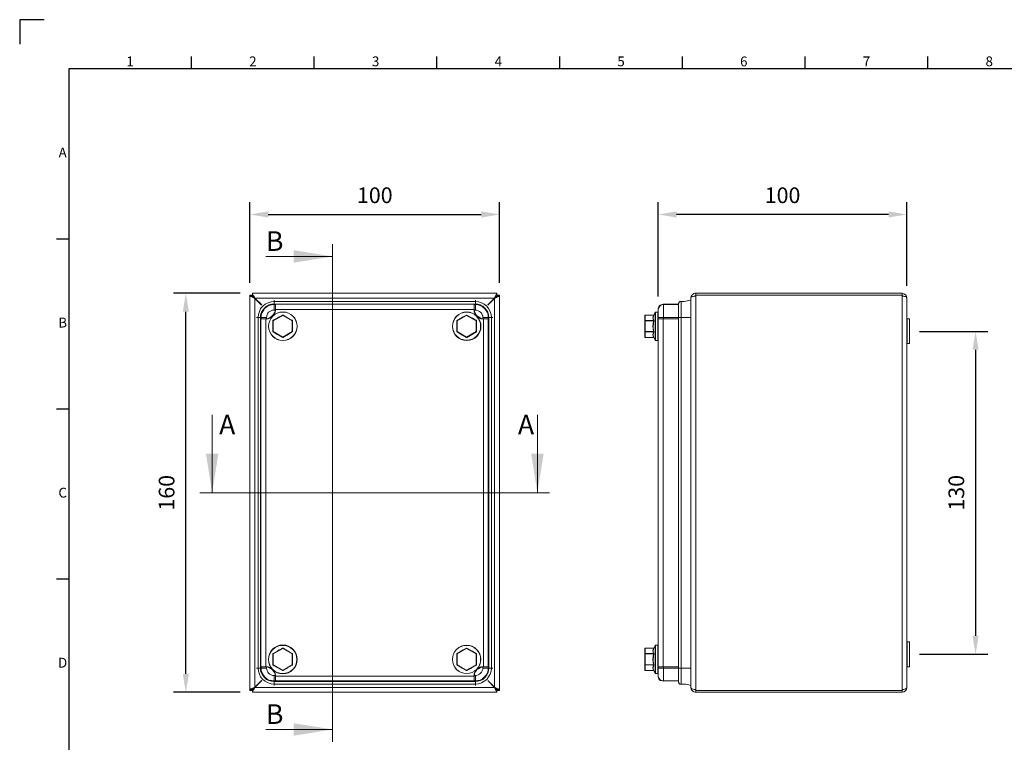
# Model space of a CAD drawing. Units: inches. Extents: x -242 to 598, y 2 to 596.
# Drawn here: x -242 to 159, y 302 to 596 of the extents above; entities that cross this region are included whole.
import ezdxf
from ezdxf.enums import TextEntityAlignment as Align

# ---------------------------------------------------------------- set-up
doc = ezdxf.new("R2010")
doc.units = ezdxf.units.IN
doc.header["$MEASUREMENT"] = 0
doc.layers.add('Body', color=7, linetype='Continuous', lineweight=18)
doc.layers.add('Dimensions', color=7, linetype='Continuous')
doc.layers.add('Title Block', color=7, linetype='Continuous')
doc.styles.add('ISO Proportional', font='ARIALN.TTF', dxfattribs={"width": 0.8})
doc.styles.add('SLDTEXTSTYLE1', font='romans.shx', dxfattribs={"width": 0.75})
doc.styles.get("Standard").update_dxf_attribs({"font": 'romans.shx', "width": 0.8})
doc.dimstyles.new('SLDDIMSTYLE2', dxfattribs={"dimscale": 5, "dimtxt": 1.28, "dimasz": 1.5, "dimexe": 1, "dimexo": 1, "dimgap": 0.926042, "dimtad": 1, "dimdec": 0, "dimrnd": 1e-09, "dimzin": 12, "dimdsep": 46, "dimtxsty": 'Standard', "dimcen": 2, "dimadec": 0, "dimazin": 3, "dimtfac": 1, "dimtdec": 0, "dimtmove": 0, "dimatfit": 0, "dimfxl": 1, "dimfrac": 2, "dimtolj": 1, "dimtzin": 12, "dimarcsym": 0})

# ---------------------------------------------------------------- blocks, each defined once
blk = doc.blocks.new('ISO A1 title block')
at = {"layer": 'Title Block'}
for p, q in [((10, 594), (0, 594)), ((0, 594), (0, 584)), ((70, 574), (70, 579)), ((120, 574), (120, 579)), ((170, 574), (170, 579)), ((220, 574), (220, 579)), ((270, 574), (270, 579)), ((320, 574), (320, 579)), ((370, 574), (370, 579)), ((820, 574), (20, 574)), ((20, 574), (20, 20)), ((15, 504.75), (20, 504.75)), ((15, 435.5), (20, 435.5)), ((15, 366.25), (20, 366.25))]:
    blk.add_line(p, q, dxfattribs=at)
at = {"layer": 'Title Block', "style": 'ISO Proportional'}
for s, p in [('1', (45, 576.5)), ('2', (95, 576.5)), ('3', (145, 576.5)), ('4', (195, 576.5)), ('5', (245, 576.5)), ('6', (295, 576.5)), ('7', (345, 576.5)), ('8', (395, 576.5)), ('A', (17.5, 539.375)), ('B', (17.5, 470.125)), ('C', (17.5, 400.875)), ('D', (17.5, 331.625))]:
    blk.add_text(s, height=4, dxfattribs=at).set_placement(p, align=Align.MIDDLE)
at = {"layer": 'Title Block', "style": 'ISO Proportional', "flags": 8}
for tag, p in [('FILENAME', (747, 43)), ('DATE', (772, 43)), ('SCALE', (802, 43)), ('EDITION', (787, 23)), ('SHEET', (802, 23))]:
    blk.add_attdef(tag, text='', height=2.5, dxfattribs=at).set_placement(p, align=Align.MIDDLE_LEFT)
blk.add_attdef('DRAWING_NUMBER', text='', height=3, dxfattribs=at).set_placement((755, 25), align=Align.MIDDLE)
blk = doc.blocks.new('*D15')
at = {"layer": 'Defpoints', "color": 0, "linetype": 'Continuous', "transparency": 16777216}
for p in [(-46.22, 516.78), (-147.97, 483.94), (-46.22, 483.94)]:
    blk.add_point(p, dxfattribs=at)
at = {"layer": 'Dimensions', "color": 0, "linetype": 'Continuous', "lineweight": -2, "transparency": 16777216}
for p, q in [((-147.97, 488.94), (-147.97, 521.78)), ((-46.22, 488.94), (-46.22, 521.78)), ((-140.47, 516.78), (-53.72, 516.78))]:
    blk.add_line(p, q, dxfattribs=at)
at = {"layer": 'Dimensions', "color": 0, "linetype": 'Continuous', "transparency": 16777216}
for points in [[(-140.47, 518.03), (-140.47, 515.53), (-147.97, 516.78)], [(-53.72, 518.03), (-53.72, 515.53), (-46.22, 516.78)]]:
    blk.add_solid(points, dxfattribs=at)
at = {"layer": 'Dimensions', "color": 0, "linetype": 'Continuous', "transparency": 16777216, "insert": (-97.1, 524.61), "char_height": 6.4, "attachment_point": 5}
blk.add_mtext('\\A1;100', dxfattribs=at)
blk = doc.blocks.new('*D16')
at = {"layer": 'Defpoints', "color": 0, "linetype": 'Continuous', "transparency": 16777216}
for p in [(-174.08, 484.69), (-146.97, 484.69), (-146.97, 322.19)]:
    blk.add_point(p, dxfattribs=at)
at = {"layer": 'Dimensions', "color": 0, "linetype": 'Continuous', "lineweight": -2, "transparency": 16777216}
for p, q in [((-151.97, 484.69), (-179.08, 484.69)), ((-174.08, 329.69), (-174.08, 477.19)), ((-151.97, 322.19), (-179.08, 322.19))]:
    blk.add_line(p, q, dxfattribs=at)
at = {"layer": 'Dimensions', "color": 0, "linetype": 'Continuous', "transparency": 16777216}
for points in [[(-175.33, 477.19), (-172.83, 477.19), (-174.08, 484.69)], [(-175.33, 329.69), (-172.83, 329.69), (-174.08, 322.19)]]:
    blk.add_solid(points, dxfattribs=at)
at = {"layer": 'Dimensions', "color": 0, "linetype": 'Continuous', "transparency": 16777216, "insert": (-181.91, 403.44), "char_height": 6.4, "attachment_point": 5, "rotation": 90}
blk.add_mtext('\\A1;160', dxfattribs=at)
blk = doc.blocks.new('*D17')
at = {"layer": 'Defpoints', "color": 0, "linetype": 'Continuous', "transparency": 16777216}
for p in [(18.34, 516.78), (119.72, 482.69), (18.34, 478.31)]:
    blk.add_point(p, dxfattribs=at)
at = {"layer": 'Dimensions', "color": 0, "linetype": 'Continuous', "lineweight": -2, "transparency": 16777216}
for p, q in [((18.34, 483.31), (18.34, 521.78)), ((119.72, 487.69), (119.72, 521.78)), ((112.22, 516.78), (25.84, 516.78))]:
    blk.add_line(p, q, dxfattribs=at)
at = {"layer": 'Dimensions', "color": 0, "linetype": 'Continuous', "transparency": 16777216}
for points in [[(25.84, 518.03), (25.84, 515.53), (18.34, 516.78)], [(112.22, 518.03), (112.22, 515.53), (119.72, 516.78)]]:
    blk.add_solid(points, dxfattribs=at)
at = {"layer": 'Dimensions', "color": 0, "linetype": 'Continuous', "transparency": 16777216, "insert": (69.03, 524.61), "char_height": 6.4, "attachment_point": 5}
blk.add_mtext('\\A1;100', dxfattribs=at)
blk = doc.blocks.new('*D18')
at = {"layer": 'Defpoints', "color": 0, "linetype": 'Continuous', "transparency": 16777216}
for p in [(119.84, 469.19), (119.84, 337.69), (147.66, 337.69)]:
    blk.add_point(p, dxfattribs=at)
at = {"layer": 'Dimensions', "color": 0, "linetype": 'Continuous', "lineweight": -2, "transparency": 16777216}
for p, q in [((124.84, 469.19), (152.66, 469.19)), ((147.66, 461.69), (147.66, 345.19)), ((124.84, 337.69), (152.66, 337.69))]:
    blk.add_line(p, q, dxfattribs=at)
at = {"layer": 'Dimensions', "color": 0, "linetype": 'Continuous', "transparency": 16777216}
for points in [[(146.41, 461.69), (148.91, 461.69), (147.66, 469.19)], [(146.41, 345.19), (148.91, 345.19), (147.66, 337.69)]]:
    blk.add_solid(points, dxfattribs=at)
at = {"layer": 'Dimensions', "color": 0, "linetype": 'Continuous', "transparency": 16777216, "insert": (139.83, 403.44), "char_height": 6.4, "attachment_point": 5, "rotation": 90}
blk.add_mtext('\\A1;130', dxfattribs=at)

msp = doc.modelspace()

# ---------------------------------------------------------------- linework, layer by layer
at = {"color": 7, "linetype": 'Continuous', "lineweight": 18}
for p, q in [((-163.35, 435.19), (-163.35, 403.44)), ((-30.85, 435.19), (-30.85, 403.44)), ((-168.35, 403.44), (-25.85, 403.44))]:
    msp.add_line(p, q, dxfattribs=at)
for points in [[(-163.35, 403.44), (-160.81, 419.31), (-165.89, 419.31)], [(-30.85, 403.44), (-28.31, 419.31), (-33.39, 419.31)]]:
    msp.add_solid(points, dxfattribs=at)
at = {"layer": 'Body', "color": 7, "linetype": 'Continuous', "lineweight": 18}
for points in [[(-143.22, 479.81), (-145.97, 482.56), (-146.22, 482.81), (-146.35, 482.94), (-146.6, 483.19), (-146.72, 483.31), (-146.85, 483.44), (-146.97, 483.56), (-147.97, 483.56), (-147.97, 483.94), (-146.97, 483.94), (-146.97, 483.56), (-146.85, 483.44), (-146.72, 483.31), (-146.6, 483.19), (-146.35, 483.06), (-146.22, 482.81), (-145.97, 482.69), (-146.1, 482.81), (-146.35, 483.06), (-146.47, 483.19), (-146.6, 483.31), (-146.72, 483.44), (-146.85, 483.56), (-146.97, 483.69)], [(-146.97, 323.19), (-146.85, 323.31), (-146.72, 323.44), (-146.6, 323.56), (-146.47, 323.69), (-146.35, 323.94), (-146.1, 324.06), (-145.97, 324.19), (-146.1, 324.06), (-146.22, 323.94), (-146.47, 323.69), (-146.6, 323.56), (-146.72, 323.44), (-146.85, 323.31), (-146.85, 323.19), (-146.97, 323.19), (-146.97, 322.19), (-146.85, 322.19), (-146.85, 322.31), (-146.85, 322.44), (-146.72, 322.69), (-146.6, 322.94), (-146.47, 323.19), (-146.22, 323.56), (-146.1, 323.81), (-145.97, 324.19), (-146.22, 324.06), (-146.35, 323.94), (-146.47, 323.81), (-146.6, 323.56), (-146.72, 323.56), (-146.85, 323.44), (-146.97, 323.31), (-146.97, 322.94), (-147.97, 322.94), (-147.97, 323.31), (-147.97, 483.56), (-147.85, 483.56), (-147.72, 483.44), (-147.47, 483.31), (-147.1, 483.19), (-146.72, 482.94), (-146.35, 482.81), (-145.97, 482.56), (-145.97, 324.31), (-143.22, 327.06)], [(-146.97, 484.69), (-47.35, 484.69)], [(-51.1, 479.94), (-48.35, 482.69), (-145.97, 482.69), (-143.1, 479.94)], [(-145.97, 482.56), (-145.97, 482.69)], [(-145.97, 482.69), (-145.97, 482.69)], [(-56.1, 481.94), (-56.1, 481.69), (-56.1, 481.56), (-56.1, 481.44), (-56.1, 481.31), (-138.1, 481.31), (-139.35, 481.19), (-140.6, 480.81), (-141.72, 480.19), (-142.72, 479.44), (-143.6, 478.44), (-144.1, 477.31), (-144.47, 476.06), (-144.6, 474.81), (-144.72, 474.81), (-144.85, 474.81), (-144.97, 474.81), (-145.22, 474.81), (-145.35, 474.81)], [(-138.1, 481.94), (-138.1, 481.69), (-138.1, 481.56), (-138.1, 481.44), (-138.1, 481.31), (-138.1, 481.19), (-138.1, 481.06), (-138.1, 480.94), (-138.1, 480.69), (-138.1, 480.56), (-138.1, 480.31)], [(-47.35, 483.69), (-47.35, 483.56), (-47.47, 483.56), (-47.6, 483.44), (-47.72, 483.31), (-47.85, 483.19), (-47.97, 483.06), (-48.1, 482.81), (-48.35, 482.69), (-48.1, 482.81), (-47.97, 482.94), (-47.72, 483.19), (-47.6, 483.31), (-47.47, 483.44), (-47.35, 483.56), (-47.22, 483.56), (-47.22, 483.94), (-46.22, 483.94), (-46.22, 483.56), (-47.22, 483.56), (-47.35, 483.56), (-47.47, 483.44), (-47.6, 483.31), (-47.72, 483.19), (-47.85, 482.94), (-48.1, 482.81), (-48.35, 482.56), (-51.1, 479.81)], [(-47.35, 323.19), (-47.47, 323.31), (-47.47, 323.44), (-47.6, 323.56), (-47.72, 323.69), (-47.97, 323.81), (-48.1, 324.06), (-48.35, 324.19), (-48.1, 324.06), (-47.85, 323.81), (-47.72, 323.69), (-47.6, 323.56), (-47.47, 323.44), (-47.35, 323.31), (-47.22, 323.31), (-46.22, 323.31), (-46.22, 322.94), (-47.22, 322.94), (-47.22, 323.31), (-47.35, 323.31), (-47.47, 323.44), (-47.6, 323.56), (-47.72, 323.69), (-47.85, 323.94), (-48.1, 324.06), (-48.35, 324.31), (-48.35, 482.56), (-47.85, 482.81), (-47.47, 482.94), (-47.22, 483.19), (-46.85, 483.31), (-46.6, 483.44), (-46.47, 483.56), (-46.35, 483.56), (-46.22, 483.56), (-46.22, 323.31), (-46.35, 323.31), (-46.47, 323.31), (-46.6, 323.44), (-46.85, 323.56), (-47.22, 323.69), (-47.47, 323.94), (-47.85, 324.06), (-48.35, 324.31), (-51.1, 327.06)], [(-48.35, 482.69), (-48.35, 482.56)], [(-48.35, 482.69), (-48.35, 482.69)], [(31.72, 324.94), (31.47, 324.94), (30.84, 325.19), (30.22, 325.31), (29.59, 325.44), (28.97, 325.56), (28.34, 325.56), (27.72, 325.56), (27.72, 325.69), (27.72, 326.06), (27.72, 326.69), (27.72, 327.44), (27.72, 328.44), (27.72, 329.56), (27.72, 330.81), (27.72, 332.06), (27.72, 474.81), (27.72, 476.06), (27.72, 477.31), (27.72, 478.44), (27.72, 479.44), (27.72, 480.19), (27.72, 480.81), (27.72, 481.19), (27.72, 481.31), (28.34, 481.31), (28.97, 481.31), (29.59, 481.44), (30.22, 481.56), (30.84, 481.69), (31.47, 481.94), (31.72, 481.94)], [(31.72, 482.69), (31.72, 482.69)], [(31.72, 482.56), (31.72, 324.31), (31.72, 324.06), (31.84, 323.94), (31.97, 323.69), (32.22, 323.56), (32.59, 323.44), (32.97, 323.31), (33.34, 323.31), (33.72, 323.31)], [(33.22, 483.56), (33.34, 483.56), (33.47, 483.69), (33.72, 483.69)], [(117.72, 483.94), (117.72, 484.69), (33.72, 484.69), (33.72, 483.94)], [(33.72, 483.56), (33.72, 323.31), (33.72, 322.94), (117.72, 322.94), (117.72, 323.31)], [(118.09, 483.56), (117.84, 483.69), (117.72, 483.69)], [(-138.1, 477.81), (-138.1, 478.31), (-138.1, 478.69), (-138.1, 479.06), (-138.1, 479.44), (-138.1, 479.69), (-138.1, 479.94), (-138.1, 480.06), (-139.22, 479.94), (-140.1, 479.69), (-141.1, 479.19), (-141.85, 478.56), (-142.47, 477.69), (-142.97, 476.81), (-143.35, 475.81), (-143.35, 474.81)], [(-137.6, 477.81), (-137.6, 478.06), (-137.72, 477.44), (-137.97, 476.69), (-138.35, 476.06), (-138.85, 475.44), (-139.35, 475.06), (-139.97, 474.69), (-140.72, 474.44), (-141.47, 474.31), (-141.47, 332.56), (-140.72, 332.44), (-139.97, 332.19), (-139.35, 331.81), (-138.85, 331.44), (-138.35, 330.81), (-137.97, 330.19), (-137.72, 329.56), (-137.6, 328.81), (-137.6, 329.06), (-138.1, 329.06)], [(-138.35, 475.69), (-138.22, 475.94), (-137.85, 476.44), (-137.72, 477.19), (-137.6, 477.81), (-138.1, 477.81), (-138.72, 477.81), (-139.35, 477.56), (-139.85, 477.31), (-140.35, 476.94), (-140.72, 476.56), (-140.97, 475.94), (-141.1, 475.44), (-141.22, 474.81)], [(-137.6, 480.06), (-138.1, 480.06)], [(-55.97, 331.19), (-56.1, 330.94), (-56.35, 330.44), (-56.6, 329.69), (-56.6, 329.06), (-56.6, 328.81), (-56.47, 329.56), (-56.35, 330.19), (-55.97, 330.81), (-55.47, 331.44), (-54.85, 331.81), (-54.22, 332.19), (-53.6, 332.44), (-52.85, 332.56), (-52.85, 474.31), (-53.6, 474.44), (-54.22, 474.69), (-54.85, 475.06), (-55.47, 475.44), (-55.97, 476.06), (-56.35, 476.69), (-56.47, 477.44), (-56.6, 478.06), (-137.6, 478.06), (-137.6, 478.44), (-137.6, 478.94), (-137.6, 479.19), (-137.6, 479.56), (-137.6, 479.81), (-137.6, 479.94), (-137.6, 480.06), (-137.6, 480.19), (-56.6, 480.19), (-56.6, 480.06), (-56.6, 479.94), (-56.6, 479.81), (-56.6, 479.56), (-56.6, 479.19), (-56.6, 478.94), (-56.6, 478.44), (-56.6, 478.06), (-56.6, 477.81)], [(-56.6, 480.06), (-56.1, 480.06)], [(-55.97, 475.69), (-56.1, 475.94), (-56.35, 476.44), (-56.6, 477.19), (-56.6, 477.81), (-56.1, 477.81), (-55.6, 477.81), (-54.97, 477.56), (-54.47, 477.31), (-53.97, 476.94), (-53.6, 476.56), (-53.35, 475.94), (-53.1, 475.44), (-53.1, 474.81), (-53.1, 474.31), (-52.85, 474.31), (-52.47, 474.31), (-52.1, 474.31), (-51.72, 474.31), (-51.47, 474.31), (-51.22, 474.31), (-50.97, 474.31), (-50.85, 474.31), (-50.85, 332.56), (-50.97, 332.56), (-51.22, 332.56), (-51.47, 332.56), (-51.72, 332.56), (-52.1, 332.56), (-52.47, 332.56), (-52.85, 332.56), (-53.1, 332.56)], [(-56.1, 324.94), (-56.1, 325.19), (-56.1, 325.31), (-56.1, 325.44), (-56.1, 325.56), (-54.85, 325.69), (-53.6, 326.06), (-52.47, 326.69), (-51.47, 327.44), (-50.72, 328.44), (-50.1, 329.56), (-49.72, 330.81), (-49.6, 332.06), (-49.6, 474.81), (-49.72, 476.06), (-50.1, 477.31), (-50.72, 478.44), (-51.47, 479.44), (-52.47, 480.19), (-53.6, 480.81), (-54.85, 481.19), (-56.1, 481.31), (-56.1, 481.19), (-56.1, 481.06), (-56.1, 480.94), (-56.1, 480.69), (-56.1, 480.56), (-56.1, 480.31)], [(-50.85, 474.81), (-50.97, 475.81), (-51.22, 476.81), (-51.72, 477.69), (-52.47, 478.56), (-53.22, 479.19), (-54.1, 479.69), (-55.1, 479.94), (-56.1, 480.06), (-56.1, 479.94), (-56.1, 479.69), (-56.1, 479.44), (-56.1, 479.06), (-56.1, 478.69), (-56.1, 478.31), (-56.1, 477.81)], [(20.59, 480.06), (20.09, 480.06), (19.72, 479.94), (19.34, 479.69), (18.97, 479.44), (18.72, 479.06), (18.47, 478.69), (18.34, 478.31), (18.34, 477.81), (18.34, 478.06), (18.34, 478.44), (18.47, 478.94), (18.59, 479.19), (18.84, 479.56), (19.22, 479.81), (19.59, 479.94), (19.97, 480.06), (20.34, 480.19), (26.59, 480.19)], [(26.59, 480.06), (20.59, 480.06), (20.59, 479.94), (20.59, 479.69), (20.59, 479.19), (20.59, 478.56), (20.59, 477.69), (20.59, 476.81), (20.59, 475.81), (20.59, 474.81), (20.09, 474.81), (19.72, 474.81), (19.34, 474.81), (18.97, 474.81), (18.72, 474.81), (18.47, 474.81), (18.34, 474.81), (18.34, 474.31)], [(18.34, 478.06), (18.34, 478.06)], [(18.34, 477.81), (18.34, 477.56), (18.34, 477.31), (18.34, 476.94), (18.34, 476.56), (18.34, 475.94), (18.34, 475.44), (18.34, 474.81)], [(20.59, 474.31), (20.59, 474.81), (26.59, 474.81), (26.59, 475.94), (26.59, 476.94), (26.59, 477.81), (26.59, 478.69), (26.59, 479.44), (26.59, 479.94), (26.59, 480.19), (26.59, 480.31), (26.59, 480.56), (26.72, 480.69), (26.84, 480.94), (26.97, 481.06), (27.09, 481.19), (27.22, 481.31), (27.47, 481.31), (27.72, 481.31)], [(-143.6, 474.81), (-143.85, 474.81), (-144.1, 474.81), (-144.22, 474.81), (-144.35, 474.81), (-144.47, 474.81), (-144.6, 474.81), (-144.6, 332.06), (-144.47, 330.81), (-144.1, 329.56), (-143.6, 328.44), (-142.72, 327.44), (-141.72, 326.69), (-140.6, 326.06), (-139.35, 325.69), (-138.1, 325.56), (-56.1, 325.56), (-56.1, 325.69), (-56.1, 325.81), (-56.1, 325.94), (-56.1, 326.19), (-56.1, 326.31), (-56.1, 326.56)], [(-139.1, 475.06), (-139.22, 474.94), (-139.85, 474.56), (-140.47, 474.31), (-141.22, 474.31), (-141.47, 474.31), (-141.85, 474.31), (-142.22, 474.31), (-142.6, 474.31), (-142.85, 474.31), (-143.1, 474.31), (-143.35, 474.31), (-143.47, 474.31), (-143.47, 332.56), (-143.35, 332.56), (-143.1, 332.56), (-142.85, 332.56), (-142.6, 332.56), (-142.22, 332.56), (-141.85, 332.56), (-141.47, 332.56), (-141.22, 332.56), (-141.22, 332.06)], [(-141.22, 474.31), (-141.22, 474.81), (-141.6, 474.81), (-141.97, 474.81), (-142.47, 474.81), (-142.72, 474.81), (-142.97, 474.81), (-143.22, 474.81), (-143.35, 474.81), (-143.35, 474.31)], [(-138.6, 473.44), (-138.6, 473.56), (-138.47, 473.56), (-138.47, 473.69), (-136.6, 474.69), (-136.35, 474.94), (-135.1, 475.56), (-134.72, 475.81)], [(-134.47, 475.81), (-134.6, 475.81), (-134.72, 475.81), (-134.6, 475.81), (-130.72, 473.56), (-130.6, 473.56), (-130.6, 473.44), (-130.72, 473.44), (-134.6, 475.69), (-134.6, 475.81), (-134.47, 475.81), (-132.6, 474.69), (-132.35, 474.56), (-131.1, 473.94), (-130.72, 473.69), (-130.72, 473.56), (-130.72, 473.44), (-130.72, 469.06), (-134.6, 466.81), (-134.6, 466.69), (-134.6, 466.81), (-138.47, 469.06), (-138.47, 473.44), (-138.6, 473.44), (-138.6, 472.94), (-138.6, 471.56), (-138.6, 471.31), (-138.6, 469.06), (-138.6, 473.44), (-138.6, 473.56), (-138.47, 473.69)], [(-138.6, 473.44), (-138.6, 473.44)], [(-134.6, 475.81), (-134.6, 475.81)], [(-130.6, 473.44), (-130.6, 473.56), (-130.72, 473.69)], [(-130.6, 473.44), (-130.6, 473.44)], [(-63.6, 473.69), (-63.6, 473.56), (-63.72, 473.56), (-63.72, 473.44)], [(-59.6, 466.69), (-59.1, 466.94), (-57.97, 467.69), (-57.72, 467.81), (-55.72, 468.94), (-59.6, 466.69), (-59.72, 466.69), (-61.72, 467.81), (-61.97, 467.94), (-63.1, 468.69), (-63.6, 468.94), (-63.6, 469.06), (-63.47, 469.06), (-63.6, 469.06), (-63.6, 468.94), (-63.72, 468.94), (-63.72, 469.06), (-63.72, 471.31), (-63.72, 471.56), (-63.72, 472.94), (-63.72, 473.44), (-63.6, 473.44), (-63.6, 469.06), (-63.72, 469.06)], [(-59.72, 475.81), (-59.72, 475.81)], [(-59.6, 475.81), (-59.72, 475.81)], [(-59.6, 475.81), (-59.6, 475.81)], [(-55.72, 473.44), (-55.72, 473.56), (-55.72, 473.69)], [(-55.72, 473.44), (-55.72, 473.44)], [(-53.1, 474.31), (-53.85, 474.31), (-54.47, 474.56), (-55.1, 474.94), (-55.22, 475.06)], [(-50.85, 474.31), (-50.85, 474.81), (-50.97, 474.81), (-51.1, 474.81), (-51.22, 474.81), (-51.47, 474.81), (-51.85, 474.81), (-52.22, 474.81), (-52.72, 474.81), (-53.1, 474.81)], [(-48.97, 474.81), (-49.1, 474.81), (-49.22, 474.81), (-49.35, 474.81), (-49.47, 474.81), (-49.6, 474.81), (-49.72, 474.81), (-49.85, 474.81), (-50.1, 474.81), (-50.22, 474.81), (-50.47, 474.81), (-50.6, 474.81)], [(18.34, 476.94), (18.34, 477.06), (18.22, 477.06), (17.22, 477.06), (17.09, 477.06), (16.59, 475.81), (16.34, 474.69), (16.34, 474.56), (16.47, 473.94), (16.59, 473.69), (16.59, 473.56), (16.59, 473.44), (16.34, 471.31), (16.34, 470.94), (16.47, 469.56), (16.59, 469.06), (16.59, 468.94), (16.34, 467.81), (16.34, 467.69), (16.47, 466.94), (16.59, 466.69), (16.47, 466.69), (13.09, 466.69), (12.97, 466.69), (12.97, 466.81)], [(16.47, 475.81), (13.09, 475.81), (13.09, 473.56), (12.97, 473.56), (12.97, 473.44), (12.97, 475.69), (12.97, 475.81), (13.09, 475.81), (16.47, 475.81), (16.59, 475.81), (16.59, 475.94)], [(16.47, 466.69), (16.22, 467.81), (16.47, 468.94), (13.09, 468.94), (13.09, 469.06), (12.97, 469.06), (12.97, 473.44), (13.09, 473.44), (13.09, 473.56), (16.47, 473.56), (16.22, 474.69), (16.47, 475.81), (16.59, 475.81)], [(12.97, 475.69), (12.97, 475.81), (13.09, 475.81)], [(13.09, 475.81), (13.09, 475.81)], [(16.59, 473.69), (16.59, 473.56), (16.47, 473.56), (16.47, 473.44), (13.09, 473.44), (13.09, 469.06), (16.47, 469.06), (16.47, 468.94), (16.59, 468.94)], [(16.59, 469.06), (16.47, 469.06), (16.22, 471.31), (16.47, 473.44), (16.59, 473.44)], [(16.47, 475.81), (16.47, 475.81)], [(16.59, 475.81), (16.59, 475.81)], [(17.09, 465.56), (17.09, 465.94), (17.09, 466.44), (17.09, 467.19), (17.09, 468.06), (17.09, 469.06), (17.09, 470.19), (17.09, 471.31), (17.09, 472.44), (17.09, 473.44), (17.09, 474.44), (17.09, 475.31), (17.09, 476.06), (17.09, 476.56), (17.09, 476.94), (17.09, 477.06)], [(17.22, 477.06), (17.22, 476.94), (17.22, 476.69), (17.22, 476.06), (17.22, 475.44), (17.22, 474.56), (17.22, 473.44), (17.22, 472.44), (17.22, 471.31), (17.22, 470.19), (17.22, 469.06), (17.22, 468.06), (17.22, 467.19), (17.22, 466.44), (17.22, 465.94), (17.22, 465.56), (17.22, 465.44)], [(18.22, 465.44), (18.22, 465.56), (18.22, 465.94), (18.22, 466.44), (18.22, 467.19), (18.22, 468.06), (18.22, 469.06), (18.22, 470.19), (18.22, 471.31), (18.22, 472.44), (18.22, 473.44), (18.22, 474.56), (18.22, 475.44), (18.22, 476.06), (18.22, 476.69), (18.22, 476.94), (18.22, 477.06)], [(20.34, 332.56), (19.97, 332.56), (19.59, 332.56), (19.22, 332.56), (18.84, 332.56), (18.59, 332.56), (18.47, 332.56), (18.34, 332.56), (18.34, 474.31), (18.47, 474.31), (18.59, 474.31), (18.84, 474.31), (19.22, 474.31), (19.59, 474.31), (19.97, 474.31), (20.34, 474.31)], [(18.34, 474.31), (18.34, 474.31)], [(26.59, 332.56), (20.34, 332.56), (20.34, 474.31), (26.59, 474.31)], [(31.72, 474.81), (31.47, 474.81), (30.84, 474.81), (30.22, 474.81), (29.59, 474.81), (28.97, 474.81), (28.34, 474.81), (27.72, 474.81), (27.47, 474.81), (27.22, 474.81), (27.09, 474.81), (26.97, 474.81), (26.84, 474.81), (26.72, 474.81), (26.59, 474.81), (26.59, 332.06), (20.59, 332.06), (20.59, 332.56)], [(119.72, 464.31), (119.84, 464.19), (120.72, 464.19), (120.72, 464.31), (120.72, 464.56), (120.72, 464.94), (120.72, 465.56), (120.72, 466.31), (120.72, 467.19), (120.72, 468.19), (120.72, 469.19), (120.72, 470.31), (120.72, 471.31), (120.72, 472.19), (120.72, 472.94), (120.72, 473.56), (120.72, 473.94), (120.72, 474.19), (120.72, 474.31), (119.84, 474.31), (119.72, 474.19)], [(119.84, 474.31), (119.84, 474.19), (119.84, 474.06), (119.84, 473.69), (119.84, 473.06), (119.84, 472.31), (119.84, 471.31), (119.84, 470.31), (119.84, 469.19), (119.84, 468.19), (119.84, 467.19), (119.84, 466.19), (119.84, 465.44), (119.84, 464.81), (119.84, 464.44), (119.84, 464.19)], [(120.72, 464.19), (120.72, 464.44), (120.72, 464.81), (120.72, 465.44), (120.72, 466.19), (120.72, 467.19), (120.72, 468.19), (120.72, 469.19), (120.72, 470.31), (120.72, 471.31), (120.72, 472.31), (120.72, 473.06), (120.72, 473.69), (120.72, 474.06), (120.72, 474.19), (120.72, 474.31)], [(-134.47, 466.69), (-134.6, 466.69), (-134.72, 466.69), (-134.6, 466.69), (-134.47, 466.69), (-134.1, 466.94), (-132.85, 467.69), (-132.6, 467.81), (-130.72, 468.94), (-134.6, 466.69), (-138.47, 468.94), (-138.47, 469.06), (-138.6, 469.06), (-138.47, 468.94), (-138.1, 468.69), (-136.85, 467.94), (-136.6, 467.81), (-134.72, 466.69)], [(-138.6, 469.06), (-138.6, 469.06)], [(-138.6, 469.06), (-138.6, 468.94), (-138.47, 468.94)], [(-138.47, 468.94), (-138.47, 468.94)], [(-134.6, 466.69), (-134.6, 466.69)], [(-130.72, 468.94), (-130.6, 468.94), (-130.6, 469.06)], [(-130.72, 468.94), (-130.72, 468.94)], [(-130.6, 469.06), (-130.6, 469.06)], [(-59.72, 466.69), (-59.6, 466.69), (-59.6, 466.81), (-59.72, 466.81), (-59.72, 466.69), (-63.6, 468.94)], [(-63.6, 468.94), (-63.6, 468.94)], [(-59.72, 466.69), (-59.72, 466.69)], [(-59.6, 466.69), (-59.6, 466.69)], [(-55.72, 469.06), (-55.72, 469.06)], [(-55.72, 468.94), (-55.72, 469.06)], [(-55.72, 468.94), (-55.72, 468.94)], [(13.09, 466.69), (13.09, 468.94), (12.97, 468.94), (12.97, 469.06), (12.97, 466.81), (12.97, 466.69), (13.09, 466.69), (16.47, 466.69), (16.59, 466.69), (17.09, 465.56), (17.09, 465.44), (17.22, 465.44), (18.22, 465.44), (18.34, 465.44), (18.34, 465.56)], [(13.09, 466.69), (13.09, 466.69)], [(16.47, 466.69), (16.47, 466.69)], [(16.59, 466.69), (16.59, 466.69)], [(18.34, 341.31), (18.34, 341.44), (18.22, 341.44), (17.22, 341.44), (17.09, 341.44), (17.09, 341.31), (16.59, 340.19), (16.47, 340.19), (13.09, 340.19), (12.97, 340.19), (12.97, 340.06), (12.97, 337.81), (12.97, 337.94), (13.09, 337.94), (13.09, 340.19)], [(17.09, 329.81), (17.09, 329.94), (17.09, 330.31), (17.09, 330.81), (17.09, 331.56), (17.09, 332.44), (17.09, 333.44), (17.09, 334.44), (17.09, 335.56), (17.09, 336.69), (17.09, 337.81), (17.09, 338.81), (17.09, 339.69), (17.09, 340.44), (17.09, 340.94), (17.09, 341.31)], [(17.22, 341.44), (17.22, 341.31), (17.22, 340.94), (17.22, 340.44), (17.22, 339.69), (17.22, 338.81), (17.22, 337.81), (17.22, 336.69), (17.22, 335.56), (17.22, 334.44), (17.22, 333.44), (17.22, 332.44), (17.22, 331.44), (17.22, 330.81), (17.22, 330.19), (17.22, 329.94), (17.22, 329.81)], [(18.22, 329.81), (18.22, 329.94), (18.22, 330.19), (18.22, 330.81), (18.22, 331.44), (18.22, 332.44), (18.22, 333.44), (18.22, 334.44), (18.22, 335.56), (18.22, 336.69), (18.22, 337.81), (18.22, 338.81), (18.22, 339.69), (18.22, 340.44), (18.22, 340.94), (18.22, 341.31), (18.22, 341.44)], [(119.72, 332.69), (119.84, 332.56), (120.72, 332.56), (120.72, 332.69), (120.72, 332.94), (120.72, 333.31), (120.72, 333.94), (120.72, 334.69), (120.72, 335.56), (120.72, 336.56), (120.72, 337.69), (120.72, 338.69), (120.72, 339.69), (120.72, 340.56), (120.72, 341.44), (120.72, 341.94), (120.72, 342.31), (120.72, 342.56), (120.72, 342.69), (119.84, 342.69), (119.72, 342.56)], [(119.84, 342.69), (119.84, 342.44), (119.84, 342.06), (119.84, 341.44), (119.84, 340.69), (119.84, 339.69), (119.84, 338.69), (119.84, 337.69), (119.84, 336.56), (119.84, 335.56), (119.84, 334.56), (119.84, 333.81), (119.84, 333.19), (119.84, 332.81), (119.84, 332.69), (119.84, 332.56)], [(120.72, 332.56), (120.72, 332.69), (120.72, 332.81), (120.72, 333.19), (120.72, 333.81), (120.72, 334.56), (120.72, 335.56), (120.72, 336.56), (120.72, 337.69), (120.72, 338.69), (120.72, 339.69), (120.72, 340.69), (120.72, 341.44), (120.72, 342.06), (120.72, 342.44), (120.72, 342.69)], [(-130.6, 333.44), (-130.6, 333.31), (-130.72, 333.19), (-130.72, 333.31), (-134.6, 331.06), (-134.6, 331.19), (-138.47, 333.44), (-138.47, 337.81), (-138.6, 337.81), (-138.47, 337.94), (-138.47, 337.81), (-134.6, 340.06), (-130.72, 337.81), (-130.72, 337.94), (-134.6, 340.19), (-138.47, 337.94), (-136.6, 339.06), (-136.35, 339.31), (-135.1, 339.94), (-134.72, 340.19), (-134.6, 340.19), (-134.47, 340.19), (-132.6, 339.06), (-132.35, 338.94), (-131.1, 338.19), (-130.72, 337.94), (-130.6, 337.81), (-130.6, 333.44), (-130.72, 333.44), (-130.72, 337.81), (-130.6, 337.81)], [(-138.47, 337.94), (-138.6, 337.94), (-138.6, 337.81)], [(-138.6, 337.81), (-138.6, 337.81)], [(-130.72, 337.94), (-130.6, 337.94), (-130.6, 337.81), (-130.6, 335.56), (-130.6, 335.31), (-130.6, 333.94), (-130.6, 333.44), (-130.6, 333.31), (-130.72, 333.31), (-130.72, 333.44), (-134.6, 331.19), (-134.6, 331.06), (-138.47, 333.31), (-138.47, 333.19), (-138.1, 332.94), (-136.85, 332.31), (-136.6, 332.19), (-134.72, 331.06)], [(-138.47, 337.94), (-138.47, 337.94)], [(-134.47, 340.19), (-134.6, 340.19), (-134.72, 340.19)], [(-134.6, 340.19), (-134.6, 340.19)], [(-130.72, 337.94), (-130.72, 337.94)], [(-130.6, 337.81), (-130.6, 337.81)], [(-63.6, 337.94), (-63.72, 337.94), (-63.72, 337.81)], [(-55.72, 337.94), (-55.85, 337.94), (-55.85, 337.81), (-59.72, 340.06), (-63.47, 337.81), (-63.47, 333.44), (-63.6, 333.44), (-63.6, 333.31), (-63.47, 333.44), (-59.72, 331.19), (-59.72, 331.06), (-63.6, 333.31), (-63.6, 333.19), (-63.1, 332.94), (-61.97, 332.31), (-61.72, 332.19), (-59.72, 331.06), (-59.6, 331.06), (-59.72, 331.19), (-55.85, 333.44), (-55.85, 337.81), (-55.72, 337.81), (-55.72, 333.44), (-55.72, 333.94), (-55.72, 335.31), (-55.72, 335.56), (-55.72, 337.81), (-55.72, 337.94), (-59.6, 340.19), (-59.6, 340.06), (-59.72, 340.06), (-59.72, 340.19), (-59.6, 340.19), (-57.72, 339.06), (-57.35, 338.94), (-56.22, 338.19), (-55.72, 337.94), (-55.72, 337.81)], [(-63.6, 337.94), (-59.72, 340.19)], [(-63.6, 337.94), (-61.72, 339.06), (-61.35, 339.31), (-60.22, 339.94), (-59.72, 340.19)], [(-63.6, 337.94), (-63.6, 337.94)], [(-59.72, 340.19), (-59.72, 340.19)], [(-59.6, 340.19), (-59.72, 340.19)], [(-59.6, 340.19), (-59.6, 340.19)], [(-55.72, 337.94), (-55.72, 337.94)], [(-55.72, 337.81), (-55.72, 337.81)], [(12.97, 340.06), (12.97, 340.19), (13.09, 340.19), (16.47, 340.19), (16.59, 340.19), (16.34, 339.06), (16.34, 338.94), (16.47, 338.19), (16.59, 337.94), (16.59, 337.81), (16.34, 335.56), (16.34, 335.31), (16.47, 333.94), (16.59, 333.44), (16.59, 333.31), (16.59, 333.19), (16.34, 332.19), (16.34, 331.94), (16.47, 331.31), (16.59, 331.06), (16.47, 331.06), (13.09, 331.06), (12.97, 331.06), (12.97, 331.19)], [(16.47, 331.06), (16.22, 332.19), (16.47, 333.31), (13.09, 333.31), (13.09, 333.44), (12.97, 333.44), (12.97, 337.81), (13.09, 337.81), (13.09, 337.94), (16.47, 337.94), (16.22, 339.06), (16.47, 340.19)], [(13.09, 340.19), (13.09, 340.19)], [(16.59, 337.94), (16.47, 337.94), (16.47, 337.81), (13.09, 337.81), (13.09, 333.44), (16.47, 333.44), (16.47, 333.31), (16.59, 333.31), (16.59, 333.19)], [(16.59, 333.44), (16.47, 333.44), (16.22, 335.56), (16.47, 337.81), (16.59, 337.81)], [(16.47, 340.19), (16.47, 340.19)], [(16.59, 340.19), (16.59, 340.19)], [(-138.6, 333.44), (-138.6, 333.44)], [(-138.6, 333.44), (-138.6, 333.31), (-138.47, 333.19)], [(-130.72, 333.19), (-132.6, 332.19), (-132.85, 331.94), (-134.1, 331.31), (-134.47, 331.06), (-134.6, 331.06), (-134.72, 331.06), (-134.6, 331.06), (-134.47, 331.06)], [(-130.6, 333.44), (-130.6, 333.44)], [(-63.72, 333.44), (-63.72, 333.31), (-63.6, 333.31), (-63.6, 333.19)], [(-55.72, 333.44), (-55.85, 333.44), (-55.85, 333.31), (-55.72, 333.31), (-59.6, 331.06), (-59.1, 331.31), (-57.97, 331.94), (-57.72, 332.19), (-55.72, 333.19), (-55.72, 333.31), (-55.72, 333.44), (-55.72, 333.31), (-55.72, 333.19)], [(-55.72, 333.44), (-55.72, 333.44)], [(13.09, 331.06), (13.09, 333.31), (12.97, 333.31), (12.97, 333.44), (12.97, 331.19), (12.97, 331.06), (13.09, 331.06), (16.47, 331.06), (16.59, 331.06), (17.09, 329.81), (17.22, 329.81), (18.22, 329.81), (18.34, 329.81), (18.34, 329.94)], [(-145.35, 332.06), (-145.22, 332.06), (-144.97, 332.06), (-144.85, 332.06), (-144.72, 332.06), (-144.6, 332.06), (-144.47, 332.06), (-144.35, 332.06), (-144.22, 332.06), (-144.1, 332.06), (-143.85, 332.06), (-143.6, 332.06)], [(-143.35, 332.56), (-143.35, 332.06)], [(-141.22, 332.56), (-140.47, 332.56), (-139.85, 332.31), (-139.22, 331.94), (-139.1, 331.81)], [(-138.35, 331.19), (-138.22, 330.94), (-137.85, 330.44), (-137.72, 329.69), (-137.6, 329.06)], [(-134.6, 331.06), (-134.6, 331.06)], [(-59.72, 331.06), (-59.72, 331.06)], [(-59.72, 331.06), (-59.6, 331.06)], [(-59.6, 331.06), (-59.6, 331.06)], [(-56.6, 326.81), (-56.1, 326.81), (-56.1, 326.94), (-56.1, 327.19), (-56.1, 327.44), (-56.1, 327.81), (-56.1, 328.19), (-56.1, 328.56), (-56.1, 329.06), (-56.6, 329.06)], [(-56.1, 326.81), (-55.1, 326.94), (-54.1, 327.19), (-53.22, 327.69), (-52.47, 328.31), (-51.72, 329.19), (-51.22, 330.06), (-50.97, 331.06), (-50.85, 332.06), (-50.97, 332.06), (-51.1, 332.06), (-51.22, 332.06), (-51.47, 332.06), (-51.85, 332.06), (-52.22, 332.06), (-52.72, 332.06), (-53.1, 332.06), (-53.1, 331.44), (-53.35, 330.94), (-53.6, 330.44), (-53.97, 329.94), (-54.47, 329.56), (-54.97, 329.31), (-55.6, 329.06), (-56.1, 329.06)], [(-55.22, 331.81), (-55.1, 331.94), (-54.47, 332.31), (-53.85, 332.56), (-53.1, 332.56), (-53.1, 332.06)], [(-50.85, 332.56), (-50.85, 332.06)], [(-48.97, 332.06), (-49.1, 332.06), (-49.22, 332.06), (-49.35, 332.06), (-49.47, 332.06), (-49.6, 332.06), (-49.72, 332.06), (-49.85, 332.06), (-50.1, 332.06), (-50.22, 332.06), (-50.47, 332.06), (-50.6, 332.06)], [(13.09, 331.06), (13.09, 331.06)], [(16.47, 331.06), (16.47, 331.06)], [(16.59, 331.06), (16.59, 331.06)], [(18.34, 332.56), (18.34, 332.56)], [(18.34, 332.56), (18.34, 332.06)], [(20.59, 326.81), (20.09, 326.81), (19.72, 326.94), (19.34, 327.19), (18.97, 327.44), (18.72, 327.81), (18.47, 328.19), (18.34, 328.56), (18.34, 329.06), (18.34, 328.81), (18.34, 328.44), (18.47, 328.06), (18.59, 327.69), (18.84, 327.31), (19.22, 327.06), (19.59, 326.94), (19.97, 326.81), (20.34, 326.81), (26.59, 326.81), (20.59, 326.81), (20.59, 326.94), (20.59, 327.19), (20.59, 327.69), (20.59, 328.31), (20.59, 329.19), (20.59, 330.06), (20.59, 331.06), (20.59, 332.06), (20.09, 332.06), (19.72, 332.06), (19.34, 332.06), (18.97, 332.06), (18.72, 332.06), (18.47, 332.06), (18.34, 332.06), (18.34, 331.44), (18.34, 330.94), (18.34, 330.44), (18.34, 329.94), (18.34, 329.56), (18.34, 329.31), (18.34, 329.06)], [(27.72, 325.56), (27.47, 325.56), (27.22, 325.56), (27.09, 325.69), (26.97, 325.81), (26.84, 325.94), (26.72, 326.19), (26.59, 326.31), (26.59, 326.56), (26.59, 326.69), (26.59, 326.94), (26.59, 327.44), (26.59, 328.19), (26.59, 329.06), (26.59, 329.94), (26.59, 330.94), (26.59, 332.06), (26.72, 332.06), (26.84, 332.06), (26.97, 332.06), (27.09, 332.06), (27.22, 332.06), (27.47, 332.06), (27.72, 332.06), (28.34, 332.06), (28.97, 332.06), (29.59, 332.06), (30.22, 332.06), (30.84, 332.06), (31.47, 332.06), (31.72, 332.06)], [(-146.97, 322.19), (-47.35, 322.19), (-47.47, 322.31), (-47.47, 322.44), (-47.6, 322.69), (-47.72, 322.94), (-47.85, 323.19), (-47.97, 323.56), (-48.22, 323.81), (-48.35, 324.19), (-145.97, 324.19), (-143.1, 326.94)], [(-137.6, 326.81), (-138.1, 326.81)], [(-138.1, 324.94), (-138.1, 325.19), (-138.1, 325.31), (-138.1, 325.44), (-138.1, 325.56), (-138.1, 325.69), (-138.1, 325.81), (-138.1, 325.94), (-138.1, 326.19), (-138.1, 326.31), (-138.1, 326.56)], [(-47.35, 322.19), (-47.35, 323.19), (-47.47, 323.31), (-47.6, 323.44), (-47.72, 323.56), (-47.85, 323.69), (-47.97, 323.94), (-48.22, 324.06), (-48.35, 324.19), (-51.1, 326.94)], [(18.34, 328.81), (18.34, 328.81)], [(-145.97, 324.19), (-145.97, 324.31)], [(-145.97, 324.19), (-145.97, 324.19)], [(-48.35, 324.31), (-48.35, 324.19)], [(-48.35, 324.19), (-48.35, 324.19)], [(31.72, 324.19), (31.72, 324.19)], [(33.72, 323.19), (33.47, 323.19), (33.34, 323.31), (33.22, 323.31)], [(33.72, 322.94), (33.72, 322.19), (117.72, 322.19), (117.72, 322.94)], [(117.72, 323.19), (117.97, 323.19), (118.09, 323.31)]]:
    msp.add_lwpolyline(points, dxfattribs=at)
for points in [[(-146.97, 483.69), (-146.97, 484.69), (-146.85, 484.69), (-146.85, 484.56), (-146.85, 484.44), (-146.72, 484.19), (-146.6, 483.94), (-146.47, 483.69), (-146.22, 483.31), (-146.1, 483.06), (-145.97, 482.69), (-146.1, 482.81), (-146.22, 483.06), (-146.47, 483.19), (-146.6, 483.31), (-146.72, 483.44), (-146.85, 483.56), (-146.85, 483.69)], [(-47.35, 483.69), (-47.47, 483.56), (-47.6, 483.44), (-47.72, 483.31), (-47.85, 483.19), (-47.97, 483.06), (-48.22, 482.81), (-48.35, 482.69), (-48.22, 483.06), (-47.97, 483.31), (-47.85, 483.69), (-47.72, 483.94), (-47.6, 484.19), (-47.47, 484.44), (-47.47, 484.56), (-47.35, 484.69)], [(117.72, 323.31), (118.09, 323.31), (118.47, 323.31), (118.72, 323.44), (118.97, 323.56), (119.22, 323.56), (119.47, 323.81), (119.59, 323.94), (119.72, 324.06), (119.72, 324.19), (119.72, 482.69), (119.72, 482.81), (119.59, 482.94), (119.47, 483.19), (119.22, 483.31), (118.97, 483.44), (118.72, 483.44), (118.47, 483.56), (118.09, 483.56), (117.72, 483.56)], [(-50.6, 332.06), (-50.6, 474.81), (-50.72, 475.94), (-51.1, 476.94), (-51.6, 477.81), (-52.22, 478.69), (-53.1, 479.44), (-53.97, 479.94), (-55.1, 480.19), (-56.1, 480.31), (-138.1, 480.31), (-139.22, 480.19), (-140.22, 479.94), (-141.22, 479.44), (-141.97, 478.69), (-142.72, 477.81), (-143.22, 476.94), (-143.6, 475.94), (-143.6, 474.81), (-143.6, 332.06), (-143.6, 330.94), (-143.22, 329.94), (-142.72, 329.06), (-141.97, 328.19), (-141.22, 327.44), (-140.22, 326.94), (-139.22, 326.69), (-138.1, 326.56), (-56.1, 326.56), (-55.1, 326.69), (-53.97, 326.94), (-53.1, 327.44), (-52.22, 328.19), (-51.6, 329.06), (-51.1, 329.94), (-50.72, 330.94)], [(-134.6, 475.81), (-134.6, 475.69), (-138.47, 473.44), (-138.47, 473.56)], [(-130.6, 469.06), (-130.6, 469.56), (-130.6, 470.94), (-130.6, 471.31), (-130.6, 473.44)], [(-55.85, 473.44), (-59.72, 475.69), (-59.72, 475.81), (-63.6, 473.56), (-63.6, 473.69), (-61.72, 474.69), (-61.35, 474.94), (-60.22, 475.56), (-59.72, 475.81), (-59.6, 475.81), (-59.72, 475.69), (-63.47, 473.44), (-63.47, 469.06), (-59.72, 466.81), (-55.85, 469.06), (-55.85, 468.94), (-55.72, 468.94), (-55.72, 469.06), (-55.85, 469.06)], [(-63.6, 473.56), (-63.6, 473.44), (-63.47, 473.44)], [(-55.72, 473.69), (-56.22, 473.94), (-57.35, 474.56), (-57.72, 474.69), (-59.6, 475.81), (-55.72, 473.56)], [(-55.85, 473.44), (-55.85, 473.56), (-55.72, 473.56), (-55.72, 473.44)], [(-55.72, 469.06), (-55.72, 469.56), (-55.72, 470.94), (-55.72, 471.31), (-55.72, 473.44)], [(-130.72, 468.94), (-130.72, 469.06), (-130.6, 469.06)], [(-138.6, 337.81), (-138.6, 337.31), (-138.6, 335.94), (-138.6, 335.56), (-138.6, 333.44)], [(-134.6, 340.19), (-134.6, 340.06)], [(-63.6, 333.44), (-63.72, 333.44), (-63.72, 335.56), (-63.72, 335.94), (-63.72, 337.31), (-63.72, 337.81), (-63.6, 337.81)], [(-63.6, 337.94), (-63.6, 337.81), (-63.47, 337.81), (-63.6, 337.81)], [(-138.47, 333.44), (-138.47, 333.31), (-138.6, 333.31), (-138.6, 333.44)], [(-141.22, 332.06), (-141.6, 332.06), (-141.97, 332.06), (-142.47, 332.06), (-142.72, 332.06), (-142.97, 332.06), (-143.22, 332.06), (-143.35, 332.06), (-143.35, 331.06), (-142.97, 330.06), (-142.47, 329.19), (-141.85, 328.31), (-141.1, 327.69), (-140.1, 327.19), (-139.22, 326.94), (-138.1, 326.81), (-138.1, 326.94), (-138.1, 327.19), (-138.1, 327.44), (-138.1, 327.81), (-138.1, 328.19), (-138.1, 328.56), (-138.1, 329.06), (-138.72, 329.06), (-139.35, 329.31), (-139.85, 329.56), (-140.35, 329.94), (-140.72, 330.44), (-140.97, 330.94), (-141.1, 331.44)], [(-137.6, 326.81), (-137.6, 326.94), (-137.6, 327.06), (-137.6, 327.31), (-137.6, 327.69), (-137.6, 328.06), (-137.6, 328.44), (-137.6, 328.81), (-56.6, 328.81), (-56.6, 328.44), (-56.6, 328.06), (-56.6, 327.69), (-56.6, 327.31), (-56.6, 327.06), (-56.6, 326.94), (-56.6, 326.81)], [(-146.97, 323.31), (-147.97, 323.31), (-147.85, 323.31), (-147.72, 323.44), (-147.6, 323.56), (-147.35, 323.69), (-146.97, 323.81), (-146.72, 323.94), (-146.35, 324.06), (-145.97, 324.31), (-146.22, 324.06), (-146.35, 323.94), (-146.47, 323.81), (-146.6, 323.69), (-146.72, 323.56), (-146.85, 323.44)]]:
    msp.add_lwpolyline(points, close=True, dxfattribs=at)
for points in [[(33.72, 484.69, 0.450736), (31.72, 482.69), (31.72, 482.56), (31.72, 482.81), (31.84, 482.94), (31.97, 483.19), (32.22, 483.31), (32.59, 483.44), (32.97, 483.56), (33.34, 483.56), (33.72, 483.56), (33.72, 483.94), (117.72, 483.94), (117.72, 483.56)], [(33.72, 322.19, -0.438938), (31.72, 324.19), (31.72, 324.31)]]:
    msp.add_lwpolyline(points, format="xyb", dxfattribs=at)
for centre, radius in [((-134.55, 471.24), 5.82), ((-134.56, 471.28), 5.78), ((-59.65, 471.26), 5.82), ((-59.69, 471.27), 5.71), ((-134.58, 335.58), 5.86), ((-134.6, 335.56), 5.75), ((-59.69, 335.6), 5.78), ((-59.72, 335.56), 5.75)]:
    msp.add_circle(centre, radius, dxfattribs=at)
for centre, start, end in [((117.59, 482.56), 3.3665, 86.6335), ((117.59, 324.31), 273.3665, 356.6335)]:
    msp.add_arc(centre, 2.13, start, end, dxfattribs=at)
at = {"layer": 'Dimensions', "color": 7, "linetype": 'Continuous', "lineweight": 18}
for p, q in [((-114.27, 504.69), (-114.27, 302.06)), ((-141.49, 499.69), (-114.27, 499.69)), ((-141.49, 307.06), (-114.27, 307.06))]:
    msp.add_line(p, q, dxfattribs=at)
for points in [[(-114.27, 499.69), (-130.15, 502.23), (-130.15, 497.15)], [(-114.27, 307.06), (-130.15, 309.6), (-130.15, 304.52)]]:
    msp.add_solid(points, dxfattribs=at)

# ---------------------------------------------------------------- block references
at = {"layer": 'Title Block'}
msp.add_blockref('ISO A1 title block', (-241.76, 2.1), dxfattribs=at)

# ---------------------------------------------------------------- texts
at = {"color": 7, "linetype": 'Continuous', "lineweight": 18, "char_height": 8, "attachment_point": 1, "style": 'SLDTEXTSTYLE1'}
for insert in [(-160.53, 435.19, -268.17), (-38.8, 435.19, -268.17)]:
    msp.add_mtext('A', dxfattribs=dict(at, insert=insert))
at = {"layer": 'Dimensions', "color": 7, "linetype": 'Continuous', "lineweight": 18, "char_height": 8, "attachment_point": 1, "style": 'SLDTEXTSTYLE1'}
for insert in [(-141.47, 509.94), (-141.47, 317.31)]:
    msp.add_mtext('B', dxfattribs=dict(at, insert=insert))

# ---------------------------------------------------------------- dimensions: what is measured, and where the dimension line sits
at = {"layer": 'Dimensions', "linetype": 'Continuous'}
for base, p1, p2, picture, middle in [((-46.22, 516.78), (-147.97, 483.94), (-46.22, 483.94), '*D15', (-97.1, 524.61)), ((18.34, 516.78), (119.72, 482.69), (18.34, 478.31), '*D17', (69.03, 524.61))]:
    dim = msp.add_linear_dim(base=base, p1=p1, p2=p2, text='100', dimstyle='SLDDIMSTYLE2', dxfattribs=at)
    dim.commit()
    dim.dimension.update_dxf_attribs({"geometry": picture, "text_midpoint": middle})
for base, p1, p2, text, picture, middle in [((-174.08, 484.69), (-146.97, 322.19), (-146.97, 484.69), '160', '*D16', (-181.91, 403.44)), ((147.66, 337.69), (119.84, 469.19), (119.84, 337.69), '130', '*D18', (139.83, 403.44))]:
    dim = msp.add_linear_dim(base=base, p1=p1, p2=p2, angle=90, text=text, dimstyle='SLDDIMSTYLE2', dxfattribs=at)
    dim.commit()
    dim.dimension.update_dxf_attribs({"geometry": picture, "text_midpoint": middle})

doc.saveas('drawing.dxf')
